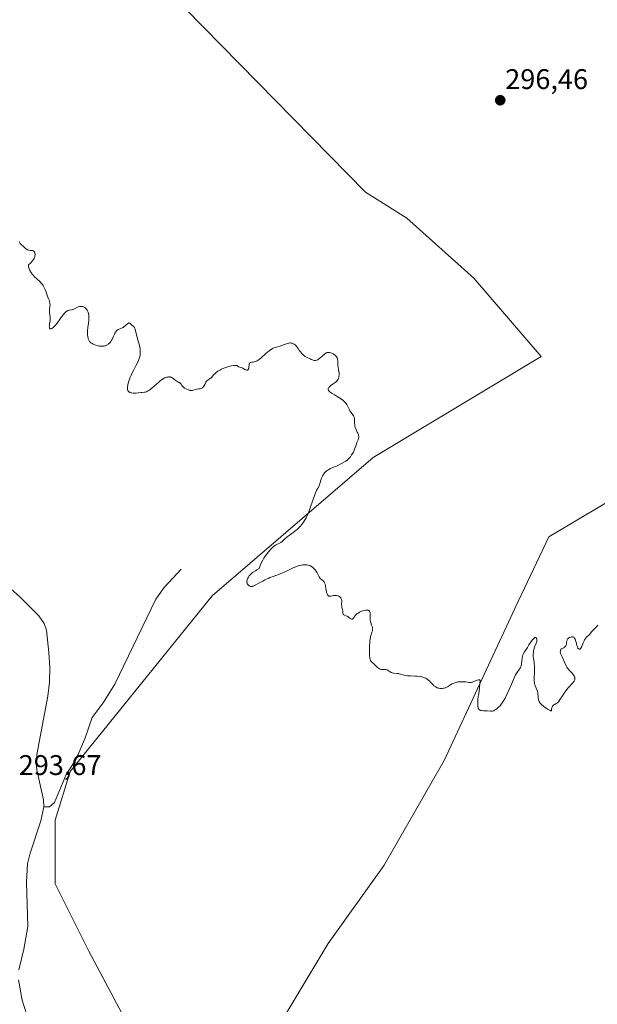
# Model space of a CAD drawing. Units: metres. Extents: x 622101 to 625582, y 4671662 to 4674035.
# Drawn here: x 624117 to 624320, y 4671927 to 4672274 of the extents above; entities that cross this region are included whole.
import ezdxf
from ezdxf.enums import TextEntityAlignment as Align

# ---------------------------------------------------------------- set-up
doc = ezdxf.new("R2010")
doc.units = ezdxf.units.M
doc.header["$MEASUREMENT"] = 0
for name, color, linetype, lineweight in [('Carátula', 7, 'Continuous', 5), ('Corriente natural lineal', 142, 'Continuous', 13), ('Cultivos herbáceos CxS', 92, 'Continuous', 0), ('Curva de nivel normal', 36, 'Continuous', 0), ('Punto de cota en terreno', 7, 'Continuous', 0), ('Rótulo de punto de cota en terreno', 19, 'Continuous', 0), ('Suelo desnudo', 252, 'Continuous', 0), ('Suelo desnudo CxS', 43, 'Continuous', 0)]:
    doc.layers.add(name, color=color, linetype=linetype, lineweight=lineweight)
doc.styles.add('Arial', font='arial.ttf', dxfattribs={"height": 0.2})

# ---------------------------------------------------------------- blocks, each defined once
blk = doc.blocks.new('*U150')
at = {"layer": 'Cultivos herbáceos CxS', "color": 92, "linetype": 'Continuous', "lineweight": 0}
for points in [[(624433.5, 4672278.57, 298.68), (624416.39, 4672237.77, 298.03), (624405.86, 4672211.44, 297.37), (624390.06, 4672187.75, 297.06), (624401.91, 4672175.91, 297.18), (624396.64, 4672145.63, 296.75), (624369, 4672128.52, 296.28), (624338.73, 4672112.73, 295.93), (624303.19, 4672091.67, 295.46), (624291.34, 4672066.66, 295.15), (624266.33, 4672012.96, 294.54), (624245.27, 4671976.1, 294.16), (624225.53, 4671948.46, 293.85), (624209.74, 4671922.14, 293.64)], [(624163.67, 4671903.71, 293.48), (624141.29, 4671945.83, 293.54), (624129.45, 4671969.52, 293.57), (624129.45, 4671991.9, 293.34), (624134.71, 4672009.01, 293.09), (624184.73, 4672070.87, 294.7), (624241.33, 4672119.57, 295.17), (624300.56, 4672155.11, 296.08), (624276.87, 4672182.75, 295.85), (624253.17, 4672203.81, 295.86), (624238.7, 4672213.02, 295.93), (624168.94, 4672284.1, 295.87)]]:
    blk.add_polyline3d(points, dxfattribs=at)
blk = doc.blocks.new('*U165')
at = {"layer": 'Curva de nivel normal', "color": 36, "linetype": 'Continuous', "lineweight": 0}
blk.add_polyline3d([(624116.67, 4672195.64, 295), (624116.94, 4672195.21, 295), (624117.12, 4672194.97, 295), (624117.56, 4672194.47, 295), (624118.08, 4672193.96, 295), (624118.43, 4672193.64, 295), (624119.09, 4672193.1, 295), (624119.31, 4672192.95, 295), (624119.69, 4672192.72, 295), (624120.02, 4672192.59, 295), (624120.23, 4672192.53, 295), (624120.67, 4672192.49, 295), (624121.16, 4672192.46, 295), (624121.41, 4672192.42, 295), (624121.66, 4672192.34, 295), (624121.77, 4672192.28, 295), (624121.98, 4672192.1, 295), (624122.07, 4672191.98, 295), (624122.19, 4672191.76, 295), (624122.3, 4672191.43, 295), (624122.33, 4672191.23, 295), (624122.34, 4672190.9, 295), (624122.29, 4672190.53, 295), (624122.24, 4672190.33, 295), (624122.08, 4672189.9, 295), (624121.98, 4672189.67, 295), (624121.77, 4672189.31, 295), (624121.4, 4672188.8, 295), (624121.17, 4672188.53, 295), (624120.78, 4672188.12, 295), (624120.05, 4672187.46, 295), (624120, 4672187.11, 295), (624120.01, 4672186.85, 295), (624120.04, 4672186.67, 295), (624120.13, 4672186.3, 295), (624120.23, 4672186.01, 295), (624120.51, 4672185.41, 295), (624120.88, 4672184.81, 295), (624121.16, 4672184.4, 295), (624121.36, 4672184.14, 295), (624121.78, 4672183.63, 295), (624122.16, 4672183.23, 295), (624122.95, 4672182.47, 295), (624123.99, 4672181.49, 295), (624124.48, 4672180.99, 295), (624124.93, 4672180.45, 295), (624125.13, 4672180.17, 295), (624125.41, 4672179.72, 295), (624125.58, 4672179.41, 295), (624125.88, 4672178.78, 295), (624126.26, 4672177.81, 295), (624126.84, 4672176.08, 295), (624127.08, 4672175.43, 295), (624127.35, 4672174.73, 295), (624127.46, 4672174.41, 295), (624127.56, 4672173.93, 295), (624127.58, 4672173.66, 295), (624127.59, 4672173.38, 295), (624127.55, 4672172.76, 295), (624127.43, 4672171.43, 295), (624127.41, 4672170.79, 295), (624127.43, 4672170.49, 295), (624127.49, 4672169.93, 295), (624127.67, 4672168.9, 295), (624127.7, 4672168.41, 295), (624127.7, 4672168.16, 295), (624127.63, 4672167.65, 295), (624127.44, 4672166.68, 295), (624127.36, 4672166.22, 295), (624127.33, 4672165.84, 295), (624127.33, 4672165.67, 295), (624127.36, 4672165.43, 295), (624127.45, 4672165.14, 295), (624127.54, 4672165, 295), (624127.7, 4672164.9, 295), (624127.84, 4672164.88, 295), (624128.05, 4672164.91, 295), (624128.27, 4672165.01, 295), (624128.64, 4672165.27, 295), (624129.07, 4672165.67, 295), (624129.31, 4672165.93, 295), (624129.55, 4672166.22, 295), (624130.07, 4672166.9, 295), (624131.14, 4672168.41, 295), (624131.66, 4672169.13, 295), (624132.32, 4672169.95, 295), (624132.62, 4672170.3, 295), (624133.07, 4672170.73, 295), (624133.5, 4672171.06, 295), (624133.7, 4672171.18, 295), (624133.91, 4672171.28, 295), (624134.32, 4672171.4, 295), (624135.12, 4672171.56, 295), (624135.53, 4672171.66, 295), (624135.73, 4672171.74, 295), (624136.16, 4672171.95, 295), (624137.05, 4672172.41, 295), (624137.53, 4672172.61, 295), (624137.98, 4672172.73, 295), (624138.21, 4672172.77, 295), (624138.57, 4672172.79, 295), (624138.92, 4672172.77, 295), (624139.09, 4672172.74, 295), (624139.43, 4672172.63, 295), (624139.6, 4672172.56, 295), (624139.84, 4672172.41, 295), (624140.12, 4672172.19, 295), (624140.26, 4672172.06, 295), (624140.44, 4672171.83, 295), (624140.7, 4672171.44, 295), (624140.92, 4672170.98, 295), (624141.01, 4672170.72, 295), (624141.16, 4672170.16, 295), (624141.21, 4672169.85, 295), (624141.26, 4672169.35, 295), (624141.27, 4672168.82, 295), (624141.27, 4672168.45, 295), (624141.22, 4672167.68, 295), (624141.14, 4672166.88, 295), (624140.95, 4672165.3, 295), (624140.84, 4672164.2, 295), (624140.82, 4672163.7, 295), (624140.83, 4672162.8, 295), (624140.91, 4672162.04, 295), (624141, 4672161.6, 295), (624141.07, 4672161.34, 295), (624141.24, 4672160.88, 295), (624141.47, 4672160.45, 295), (624141.61, 4672160.27, 295), (624141.71, 4672160.16, 295), (624141.93, 4672159.96, 295), (624142.19, 4672159.78, 295), (624142.38, 4672159.66, 295), (624142.84, 4672159.44, 295), (624143.38, 4672159.22, 295), (624143.68, 4672159.12, 295), (624144.15, 4672158.98, 295), (624144.91, 4672158.82, 295), (624145.43, 4672158.77, 295), (624145.69, 4672158.76, 295), (624146.08, 4672158.76, 295), (624146.54, 4672158.82, 295), (624146.76, 4672158.86, 295), (624147.09, 4672158.95, 295), (624147.56, 4672159.14, 295), (624148.01, 4672159.4, 295), (624148.22, 4672159.55, 295), (624148.62, 4672159.91, 295), (624148.8, 4672160.11, 295), (624149.06, 4672160.45, 295), (624149.29, 4672160.83, 295), (624149.44, 4672161.1, 295), (624149.7, 4672161.67, 295), (624149.95, 4672162.25, 295), (624150.28, 4672163, 295), (624150.44, 4672163.35, 295), (624150.71, 4672163.81, 295), (624150.86, 4672164.01, 295), (624151.09, 4672164.27, 295), (624151.26, 4672164.41, 295), (624151.61, 4672164.64, 295), (624152.17, 4672164.89, 295), (624152.94, 4672165.19, 295), (624153.31, 4672165.36, 295), (624153.58, 4672165.53, 295), (624154.08, 4672165.91, 295), (624154.91, 4672166.67, 295), (624155.2, 4672166.91, 295), (624155.32, 4672166.97, 295), (624155.5, 4672166.98, 295), (624155.65, 4672166.87, 295), (624155.87, 4672166.62, 295), (624156.01, 4672166.48, 295), (624156.43, 4672166.17, 295), (624156.86, 4672165.86, 295), (624157.07, 4672165.67, 295), (624157.26, 4672165.44, 295), (624157.34, 4672165.32, 295), (624157.45, 4672165.11, 295), (624157.63, 4672164.61, 295), (624158.16, 4672162.37, 295), (624158.45, 4672161.33, 295), (624158.87, 4672159.81, 295), (624159.06, 4672159.03, 295), (624159.29, 4672157.89, 295), (624159.36, 4672157.35, 295), (624159.39, 4672156.84, 295), (624159.39, 4672156.51, 295), (624159.35, 4672155.89, 295), (624159.31, 4672155.59, 295), (624159.19, 4672155.02, 295), (624159.03, 4672154.46, 295), (624158.9, 4672154.1, 295), (624158.59, 4672153.37, 295), (624157.97, 4672152.11, 295), (624157.06, 4672150.45, 295), (624156.64, 4672149.66, 295), (624156.11, 4672148.57, 295), (624155.83, 4672147.92, 295), (624155.42, 4672146.85, 295), (624155.25, 4672146.25, 295), (624155.03, 4672145.2, 295), (624154.87, 4672144.32, 295), (624154.84, 4672143.85, 295), (624154.86, 4672143.56, 295), (624154.89, 4672143.42, 295), (624154.95, 4672143.22, 295), (624155.05, 4672143.04, 295), (624155.13, 4672142.93, 295), (624155.33, 4672142.73, 295), (624155.45, 4672142.65, 295), (624155.73, 4672142.5, 295), (624156.06, 4672142.39, 295), (624156.3, 4672142.33, 295), (624156.85, 4672142.26, 295), (624157.19, 4672142.25, 295), (624157.92, 4672142.27, 295), (624158.67, 4672142.33, 295), (624159.64, 4672142.43, 295), (624160.07, 4672142.48, 295), (624160.8, 4672142.54, 295), (624161.12, 4672142.59, 295), (624161.45, 4672142.68, 295), (624161.61, 4672142.73, 295), (624161.95, 4672142.89, 295), (624162.13, 4672143, 295), (624162.42, 4672143.19, 295), (624162.74, 4672143.43, 295), (624163.45, 4672144.03, 295), (624165.03, 4672145.45, 295), (624165.85, 4672146.14, 295), (624166.55, 4672146.67, 295), (624166.89, 4672146.91, 295), (624167.38, 4672147.23, 295), (624168.07, 4672147.6, 295), (624168.5, 4672147.78, 295), (624168.71, 4672147.84, 295), (624169, 4672147.92, 295), (624169.28, 4672147.96, 295), (624169.45, 4672147.97, 295), (624169.78, 4672147.95, 295), (624169.93, 4672147.92, 295), (624170.21, 4672147.84, 295), (624170.48, 4672147.73, 295), (624170.64, 4672147.64, 295), (624170.95, 4672147.44, 295), (624171.41, 4672147.07, 295), (624171.95, 4672146.6, 295), (624172.22, 4672146.42, 295), (624172.62, 4672146.21, 295), (624172.98, 4672146.04, 295), (624173.14, 4672145.95, 295), (624173.38, 4672145.76, 295), (624173.5, 4672145.64, 295), (624173.72, 4672145.34, 295), (624174.06, 4672144.89, 295), (624174.27, 4672144.64, 295), (624174.66, 4672144.28, 295), (624174.99, 4672144.04, 295), (624175.48, 4672143.75, 295), (624175.74, 4672143.62, 295), (624176.36, 4672143.38, 295), (624176.77, 4672143.26, 295), (624176.97, 4672143.22, 295), (624177.26, 4672143.18, 295), (624177.54, 4672143.17, 295), (624177.72, 4672143.18, 295), (624178.05, 4672143.23, 295), (624178.51, 4672143.35, 295), (624179.06, 4672143.53, 295), (624179.31, 4672143.62, 295), (624179.84, 4672143.72, 295), (624180.46, 4672143.8, 295), (624180.74, 4672143.86, 295), (624181.09, 4672144, 295), (624181.25, 4672144.1, 295), (624181.48, 4672144.3, 295), (624181.69, 4672144.56, 295), (624181.79, 4672144.72, 295), (624182.05, 4672145.28, 295), (624182.29, 4672145.82, 295), (624182.43, 4672146.09, 295), (624182.67, 4672146.44, 295), (624182.81, 4672146.6, 295), (624183.12, 4672146.86, 295), (624183.77, 4672147.27, 295), (624184.06, 4672147.46, 295), (624184.18, 4672147.56, 295), (624184.41, 4672147.78, 295), (624184.88, 4672148.34, 295), (624185.2, 4672148.7, 295), (624185.57, 4672149.07, 295), (624185.8, 4672149.28, 295), (624186.2, 4672149.6, 295), (624186.69, 4672149.94, 295), (624186.97, 4672150.11, 295), (624187.62, 4672150.47, 295), (624187.99, 4672150.65, 295), (624188.61, 4672150.93, 295), (624189.43, 4672151.25, 295), (624189.87, 4672151.4, 295), (624190.53, 4672151.61, 295), (624191.52, 4672151.86, 295), (624192.14, 4672151.97, 295), (624192.43, 4672152, 295), (624192.82, 4672152.01, 295), (624193.28, 4672151.97, 295), (624193.47, 4672151.92, 295), (624193.69, 4672151.79, 295), (624193.8, 4672151.68, 295), (624193.88, 4672151.5, 295), (624194.39, 4672151.37, 295), (624194.69, 4672151.28, 295), (624195.2, 4672151.1, 295), (624195.6, 4672150.92, 295), (624196.19, 4672150.6, 295), (624196.52, 4672150.44, 295), (624196.72, 4672150.38, 295), (624196.97, 4672150.37, 295), (624197.08, 4672150.39, 295), (624197.23, 4672150.46, 295), (624197.42, 4672150.64, 295), (624197.53, 4672150.86, 295), (624197.58, 4672151.02, 295), (624197.64, 4672151.4, 295), (624197.7, 4672152.2, 295), (624197.76, 4672152.53, 295), (624197.8, 4672152.67, 295), (624197.94, 4672152.87, 295), (624198.13, 4672153, 295), (624198.29, 4672153.06, 295), (624198.67, 4672153.13, 295), (624199.16, 4672153.18, 295), (624199.44, 4672153.23, 295), (624199.94, 4672153.38, 295), (624200.31, 4672153.55, 295), (624200.52, 4672153.66, 295), (624200.84, 4672153.86, 295), (624201.19, 4672154.1, 295), (624201.94, 4672154.7, 295), (624203.52, 4672156.1, 295), (624204.26, 4672156.74, 295), (624204.6, 4672157.02, 295), (624205.22, 4672157.48, 295), (624205.77, 4672157.84, 295), (624206.11, 4672158.02, 295), (624206.71, 4672158.29, 295), (624207.31, 4672158.48, 295), (624208.13, 4672158.67, 295), (624208.6, 4672158.8, 295), (624209.42, 4672159.08, 295), (624210.55, 4672159.51, 295), (624211.05, 4672159.69, 295), (624211.64, 4672159.85, 295), (624211.95, 4672159.9, 295), (624212.13, 4672159.9, 295), (624212.45, 4672159.88, 295), (624212.81, 4672159.79, 295), (624213.05, 4672159.7, 295), (624213.53, 4672159.45, 295), (624213.86, 4672159.23, 295), (624214.02, 4672159.11, 295), (624214.26, 4672158.88, 295), (624214.61, 4672158.46, 295), (624214.96, 4672157.93, 295), (624215.45, 4672157.13, 295), (624215.73, 4672156.74, 295), (624216.14, 4672156.26, 295), (624216.38, 4672156.03, 295), (624216.77, 4672155.69, 295), (624217.48, 4672155.19, 295), (624218.34, 4672154.7, 295), (624219.14, 4672154.29, 295), (624219.52, 4672154.12, 295), (624220.04, 4672153.92, 295), (624220.26, 4672153.85, 295), (624220.63, 4672153.76, 295), (624220.94, 4672153.73, 295), (624221.11, 4672153.74, 295), (624221.43, 4672153.82, 295), (624221.74, 4672153.94, 295), (624221.9, 4672154.02, 295), (624222.16, 4672154.18, 295), (624222.62, 4672154.52, 295), (624224.26, 4672155.97, 295), (624224.67, 4672156.28, 295), (624224.86, 4672156.39, 295), (624225.14, 4672156.5, 295), (624225.45, 4672156.56, 295), (624225.61, 4672156.56, 295), (624225.94, 4672156.54, 295), (624226.11, 4672156.51, 295), (624226.39, 4672156.44, 295), (624226.81, 4672156.29, 295), (624227.24, 4672156.1, 295), (624227.44, 4672155.98, 295), (624227.8, 4672155.73, 295), (624227.96, 4672155.6, 295), (624228.19, 4672155.37, 295), (624228.49, 4672155, 295), (624228.66, 4672154.72, 295), (624228.81, 4672154.34, 295), (624228.87, 4672154.1, 295), (624228.94, 4672153.59, 295), (624228.97, 4672152.05, 295), (624229.05, 4672151.37, 295), (624229.21, 4672150.43, 295), (624229.3, 4672149.87, 295), (624229.35, 4672149.3, 295), (624229.37, 4672149, 295), (624229.36, 4672148.52, 295), (624229.31, 4672148.04, 295), (624229.26, 4672147.81, 295), (624229.12, 4672147.34, 295), (624229.02, 4672147.11, 295), (624228.83, 4672146.79, 295), (624228.59, 4672146.49, 295), (624228.41, 4672146.29, 295), (624228, 4672145.94, 295), (624227.33, 4672145.46, 295), (624226.47, 4672144.89, 295), (624226.1, 4672144.62, 295), (624225.84, 4672144.4, 295), (624225.74, 4672144.29, 295), (624225.61, 4672144.12, 295), (624225.5, 4672143.87, 295), (624225.47, 4672143.7, 295), (624225.5, 4672143.48, 295), (624225.63, 4672143.21, 295), (624225.74, 4672143.07, 295), (624225.94, 4672142.85, 295), (624226.21, 4672142.61, 295), (624226.89, 4672142.12, 295), (624227.7, 4672141.61, 295), (624229.3, 4672140.65, 295), (624230.22, 4672140.06, 295), (624230.69, 4672139.71, 295), (624230.95, 4672139.49, 295), (624231.4, 4672139.06, 295), (624231.82, 4672138.58, 295), (624232.07, 4672138.25, 295), (624232.21, 4672138.02, 295), (624232.46, 4672137.56, 295), (624232.69, 4672137.04, 295), (624232.99, 4672136.35, 295), (624233.17, 4672136.01, 295), (624233.5, 4672135.52, 295), (624233.99, 4672134.91, 295), (624234.22, 4672134.62, 295), (624234.47, 4672134.25, 295), (624234.56, 4672134.05, 295), (624234.68, 4672133.73, 295), (624234.76, 4672133.34, 295), (624234.78, 4672133.12, 295), (624234.81, 4672132.33, 295), (624234.83, 4672131.53, 295), (624234.86, 4672131.12, 295), (624234.96, 4672130.51, 295), (624235.03, 4672130.22, 295), (624235.23, 4672129.66, 295), (624235.47, 4672129.13, 295), (624235.79, 4672128.49, 295), (624235.94, 4672128.2, 295), (624236.16, 4672127.65, 295), (624236.23, 4672127.4, 295), (624236.29, 4672127.02, 295), (624236.28, 4672126.64, 295), (624236.25, 4672126.44, 295), (624236.2, 4672126.24, 295), (624236.06, 4672125.81, 295), (624235.67, 4672124.86, 295), (624235.46, 4672124.33, 295), (624234.84, 4672122.48, 295), (624234.56, 4672121.82, 295), (624234.4, 4672121.48, 295), (624234.22, 4672121.14, 295), (624233.8, 4672120.47, 295), (624233.34, 4672119.84, 295), (624233.13, 4672119.58, 295), (624232.7, 4672119.1, 295), (624232.39, 4672118.79, 295), (624232.16, 4672118.6, 295), (624231.72, 4672118.28, 295), (624231.29, 4672118.03, 295), (624230.46, 4672117.6, 295), (624229.81, 4672117.25, 295), (624228.93, 4672116.77, 295), (624228.48, 4672116.55, 295), (624227.81, 4672116.28, 295), (624226.88, 4672115.94, 295), (624226.39, 4672115.73, 295), (624225.72, 4672115.38, 295), (624225.38, 4672115.17, 295), (624224.88, 4672114.81, 295), (624224.43, 4672114.38, 295), (624224.22, 4672114.14, 295), (624224.02, 4672113.88, 295), (624223.67, 4672113.33, 295), (624223.38, 4672112.74, 295), (624223.21, 4672112.34, 295), (624222.95, 4672111.58, 295), (624222.75, 4672110.82, 295), (624222.52, 4672109.99, 295), (624222.38, 4672109.64, 295), (624221.74, 4672108.58, 295), (624221.53, 4672108.17, 295), (624221.15, 4672107.32, 295), (624220.94, 4672106.77, 295), (624220.48, 4672105.48, 295), (624219.46, 4672102.53, 295), (624218.95, 4672101.12, 295), (624218.7, 4672100.49, 295), (624218.22, 4672099.35, 295), (624217.75, 4672098.38, 295), (624217.43, 4672097.8, 295), (624217.22, 4672097.44, 295), (624216.79, 4672096.76, 295), (624216.13, 4672095.85, 295), (624215.77, 4672095.42, 295), (624215.21, 4672094.81, 295), (624214.6, 4672094.23, 295), (624214.27, 4672093.95, 295), (624213.2, 4672093.14, 295), (624211.76, 4672092.11, 295), (624211.12, 4672091.62, 295), (624210.3, 4672090.9, 295), (624209.37, 4672090.06, 295), (624208.9, 4672089.71, 295), (624208.66, 4672089.56, 295), (624208.15, 4672089.29, 295), (624207.41, 4672088.93, 295), (624207.03, 4672088.72, 295), (624206.44, 4672088.34, 295), (624206.14, 4672088.1, 295), (624205.54, 4672087.55, 295), (624204.93, 4672086.9, 295), (624204.52, 4672086.41, 295), (624203.7, 4672085.33, 295), (624203.15, 4672084.53, 295), (624202.89, 4672084.11, 295), (624202.49, 4672083.44, 295), (624201.94, 4672082.35, 295), (624201.59, 4672081.57, 295), (624201.43, 4672081.15, 295), (624201.2, 4672080.51, 295), (624200.38, 4672080.03, 295), (624199.91, 4672079.74, 295), (624199.12, 4672079.21, 295), (624198.81, 4672078.98, 295), (624198.29, 4672078.55, 295), (624197.91, 4672078.17, 295), (624197.72, 4672077.94, 295), (624197.42, 4672077.5, 295), (624197.19, 4672077.07, 295), (624197.1, 4672076.86, 295), (624196.99, 4672076.55, 295), (624196.9, 4672076.11, 295), (624196.89, 4672075.83, 295), (624196.9, 4672075.69, 295), (624196.93, 4672075.5, 295), (624196.98, 4672075.32, 295), (624197.16, 4672074.98, 295), (624197.39, 4672074.7, 295), (624197.57, 4672074.54, 295), (624197.69, 4672074.45, 295), (624197.93, 4672074.3, 295), (624198.17, 4672074.2, 295), (624198.3, 4672074.17, 295), (624198.51, 4672074.17, 295), (624198.76, 4672074.21, 295), (624198.9, 4672074.26, 295), (624199.15, 4672074.34, 295), (624199.77, 4672074.63, 295), (624201.07, 4672075.33, 295), (624202.49, 4672076.09, 295), (624203.25, 4672076.49, 295), (624204.42, 4672077.04, 295), (624204.99, 4672077.29, 295), (624206.13, 4672077.74, 295), (624208.36, 4672078.55, 295), (624209.47, 4672078.98, 295), (624210.02, 4672079.22, 295), (624211.12, 4672079.73, 295), (624213.2, 4672080.73, 295), (624214.14, 4672081.14, 295), (624214.57, 4672081.31, 295), (624215.36, 4672081.57, 295), (624216.08, 4672081.73, 295), (624216.53, 4672081.8, 295), (624216.81, 4672081.83, 295), (624217.36, 4672081.85, 295), (624217.89, 4672081.82, 295), (624218.15, 4672081.79, 295), (624218.53, 4672081.71, 295), (624219.07, 4672081.54, 295), (624219.42, 4672081.38, 295), (624219.58, 4672081.28, 295), (624219.83, 4672081.12, 295), (624220.07, 4672080.93, 295), (624220.51, 4672080.49, 295), (624220.92, 4672080, 295), (624221.17, 4672079.65, 295), (624221.6, 4672078.94, 295), (624222.32, 4672077.54, 295), (624222.57, 4672077.17, 295), (624222.72, 4672077, 295), (624222.87, 4672076.85, 295), (624223.21, 4672076.58, 295), (624223.68, 4672076.23, 295), (624223.9, 4672076.04, 295), (624224.09, 4672075.83, 295), (624224.17, 4672075.7, 295), (624224.28, 4672075.5, 295), (624224.45, 4672075.04, 295), (624224.56, 4672074.51, 295), (624224.74, 4672073.31, 295), (624224.89, 4672072.47, 295), (624224.99, 4672072.08, 295), (624225.16, 4672071.54, 295), (624225.3, 4672071.24, 295), (624225.38, 4672071.12, 295), (624225.5, 4672070.96, 295), (624225.64, 4672070.85, 295), (624225.73, 4672070.8, 295), (624225.93, 4672070.74, 295), (624226.04, 4672070.73, 295), (624226.26, 4672070.74, 295), (624226.48, 4672070.78, 295), (624226.95, 4672070.9, 295), (624227.42, 4672070.99, 295), (624227.65, 4672071.02, 295), (624227.98, 4672071.04, 295), (624228.45, 4672071.01, 295), (624228.83, 4672070.94, 295), (624229, 4672070.88, 295), (624229.25, 4672070.77, 295), (624229.6, 4672070.55, 295), (624229.88, 4672070.28, 295), (624230, 4672070.13, 295), (624230.16, 4672069.86, 295), (624230.27, 4672069.56, 295), (624230.3, 4672069.39, 295), (624230.31, 4672069.21, 295), (624230.31, 4672068.83, 295), (624230.26, 4672067.99, 295), (624230.28, 4672067.55, 295), (624230.3, 4672067.32, 295), (624230.39, 4672066.88, 295), (624230.6, 4672066.01, 295), (624230.68, 4672065.61, 295), (624230.75, 4672064.62, 295), (624230.83, 4672064.38, 295), (624230.9, 4672064.28, 295), (624231, 4672064.2, 295), (624231.26, 4672064.07, 295), (624231.92, 4672063.83, 295), (624232.26, 4672063.68, 295), (624232.42, 4672063.58, 295), (624232.71, 4672063.36, 295), (624233.22, 4672062.91, 295), (624233.46, 4672062.74, 295), (624233.69, 4672062.66, 295), (624233.85, 4672062.64, 295), (624234.04, 4672062.68, 295), (624234.33, 4672062.87, 295), (624234.42, 4672062.97, 295), (624234.59, 4672063.24, 295), (624234.86, 4672063.68, 295), (624235.04, 4672063.93, 295), (624235.4, 4672064.32, 295), (624235.64, 4672064.51, 295), (624235.92, 4672064.71, 295), (624236.57, 4672065.08, 295), (624237.05, 4672065.31, 295), (624237.37, 4672065.44, 295), (624238.02, 4672065.67, 295), (624238.68, 4672065.84, 295), (624238.97, 4672065.88, 295), (624239.14, 4672065.89, 295), (624239.45, 4672065.87, 295), (624239.58, 4672065.85, 295), (624239.81, 4672065.76, 295), (624239.99, 4672065.63, 295), (624240.08, 4672065.52, 295), (624240.14, 4672065.43, 295), (624240.22, 4672065.24, 295), (624240.27, 4672065.06, 295), (624240.31, 4672064.64, 295), (624240.29, 4672063.11, 295), (624240.35, 4672062.32, 295), (624240.43, 4672061.82, 295), (624240.5, 4672061.5, 295), (624240.68, 4672060.92, 295), (624240.84, 4672060.55, 295), (624241.04, 4672060.1, 295), (624241.12, 4672059.87, 295), (624241.19, 4672059.5, 295), (624241.2, 4672059.29, 295), (624241.18, 4672059.07, 295), (624241.09, 4672058.59, 295), (624240.96, 4672058.08, 295), (624240.64, 4672057.12, 295), (624240.48, 4672056.57, 295), (624240.42, 4672056.29, 295), (624240.34, 4672055.81, 295), (624240.23, 4672054.8, 295), (624240.1, 4672052.8, 295), (624240.06, 4672051.7, 295), (624240.06, 4672050.65, 295), (624240.07, 4672050.17, 295), (624240.09, 4672049.75, 295), (624240.18, 4672049.05, 295), (624240.3, 4672048.5, 295), (624240.41, 4672048.21, 295), (624240.49, 4672048.04, 295), (624240.67, 4672047.75, 295), (624240.78, 4672047.61, 295), (624241.02, 4672047.37, 295), (624241.87, 4672046.7, 295), (624242.33, 4672046.29, 295), (624242.94, 4672045.71, 295), (624243.24, 4672045.46, 295), (624243.63, 4672045.2, 295), (624243.82, 4672045.11, 295), (624244.12, 4672045, 295), (624244.28, 4672044.96, 295), (624244.61, 4672044.92, 295), (624245.77, 4672044.92, 295), (624246.15, 4672044.86, 295), (624246.33, 4672044.8, 295), (624246.5, 4672044.72, 295), (624246.82, 4672044.51, 295), (624247.25, 4672044.19, 295), (624247.48, 4672044.03, 295), (624247.74, 4672043.9, 295), (624247.88, 4672043.84, 295), (624248.1, 4672043.77, 295), (624248.6, 4672043.68, 295), (624249.7, 4672043.58, 295), (624250.24, 4672043.49, 295), (624250.5, 4672043.43, 295), (624251.02, 4672043.27, 295), (624251.78, 4672043.04, 295), (624252.23, 4672042.93, 295), (624253.03, 4672042.79, 295), (624253.5, 4672042.75, 295), (624254.55, 4672042.69, 295), (624256.06, 4672042.63, 295), (624256.81, 4672042.59, 295), (624257.86, 4672042.48, 295), (624258.33, 4672042.39, 295), (624258.63, 4672042.32, 295), (624259.17, 4672042.16, 295), (624259.42, 4672042.07, 295), (624259.88, 4672041.87, 295), (624260.28, 4672041.64, 295), (624260.53, 4672041.47, 295), (624260.97, 4672041.12, 295), (624261.19, 4672040.91, 295), (624261.59, 4672040.48, 295), (624262.33, 4672039.63, 295), (624262.72, 4672039.25, 295), (624262.94, 4672039.08, 295), (624263.41, 4672038.79, 295), (624263.91, 4672038.55, 295), (624264.26, 4672038.43, 295), (624264.49, 4672038.37, 295), (624264.94, 4672038.28, 295), (624265.2, 4672038.26, 295), (624265.68, 4672038.26, 295), (624266.15, 4672038.32, 295), (624266.44, 4672038.38, 295), (624266.99, 4672038.58, 295), (624267.54, 4672038.88, 295), (624268.26, 4672039.35, 295), (624268.66, 4672039.59, 295), (624269.24, 4672039.91, 295), (624269.57, 4672040.06, 295), (624270.1, 4672040.26, 295), (624270.69, 4672040.43, 295), (624271, 4672040.49, 295), (624271.34, 4672040.55, 295), (624272.03, 4672040.62, 295), (624272.74, 4672040.65, 295), (624273.63, 4672040.62, 295), (624274.03, 4672040.57, 295), (624274.56, 4672040.48, 295), (624275.2, 4672040.38, 295), (624275.53, 4672040.36, 295), (624275.88, 4672040.39, 295), (624276.07, 4672040.43, 295), (624276.38, 4672040.52, 295), (624277.07, 4672040.79, 295), (624277.71, 4672041.07, 295), (624278.01, 4672041.18, 295), (624278.43, 4672041.29, 295), (624278.66, 4672041.31, 295), (624278.76, 4672041.29, 295), (624278.89, 4672041.23, 295), (624279.03, 4672041.06, 295), (624278.98, 4672040.08, 295), (624278.83, 4672038.45, 295), (624278.67, 4672037.19, 295), (624278.46, 4672035.92, 295), (624278.38, 4672035.4, 295), (624278.28, 4672034.35, 295), (624278.26, 4672033.73, 295), (624278.26, 4672032.61, 295), (624278.28, 4672031.91, 295), (624278.31, 4672031.59, 295), (624278.38, 4672031.29, 295), (624278.43, 4672031.16, 295), (624278.56, 4672030.92, 295), (624278.66, 4672030.82, 295), (624278.83, 4672030.7, 295), (624279.04, 4672030.6, 295), (624279.2, 4672030.55, 295), (624279.57, 4672030.49, 295), (624280.2, 4672030.44, 295), (624281.09, 4672030.42, 295), (624281.52, 4672030.4, 295), (624282.68, 4672030.29, 295), (624283.05, 4672030.29, 295), (624283.24, 4672030.3, 295), (624283.62, 4672030.38, 295), (624283.82, 4672030.45, 295), (624284.14, 4672030.58, 295), (624284.53, 4672030.81, 295), (624284.73, 4672030.96, 295), (624285.05, 4672031.21, 295), (624285.54, 4672031.66, 295), (624286.05, 4672032.21, 295), (624286.3, 4672032.52, 295), (624286.81, 4672033.22, 295), (624287.07, 4672033.6, 295), (624287.45, 4672034.22, 295), (624287.82, 4672034.89, 295), (624288.54, 4672036.35, 295), (624289.22, 4672037.86, 295), (624290.04, 4672039.8, 295), (624290.41, 4672040.66, 295), (624291.12, 4672042.23, 295), (624291.53, 4672043.02, 295), (624291.77, 4672043.45, 295), (624292.22, 4672044.14, 295), (624292.53, 4672044.55, 295), (624292.9, 4672045.03, 295), (624293.06, 4672045.28, 295), (624293.27, 4672045.71, 295), (624293.36, 4672045.97, 295), (624293.44, 4672046.27, 295), (624293.57, 4672046.93, 295), (624293.82, 4672048.96, 295), (624293.9, 4672049.45, 295), (624293.95, 4672049.67, 295), (624294.1, 4672050.08, 295), (624294.24, 4672050.38, 295), (624294.66, 4672051.13, 295), (624295.66, 4672052.75, 295), (624296.24, 4672053.64, 295), (624297.06, 4672054.84, 295), (624297.51, 4672055.43, 295), (624297.7, 4672055.66, 295), (624298.04, 4672056, 295), (624298.23, 4672056.13, 295), (624298.34, 4672056.19, 295), (624298.55, 4672056.22, 295), (624298.7, 4672056.16, 295), (624298.81, 4672056.07, 295), (624298.91, 4672055.93, 295), (624298.98, 4672055.74, 295), (624299.01, 4672055.63, 295), (624299.03, 4672055.38, 295), (624299, 4672055.02, 295), (624298.95, 4672054.79, 295), (624298.78, 4672054.27, 295), (624298.33, 4672053.11, 295), (624298.11, 4672052.5, 295), (624298.02, 4672052.19, 295), (624297.87, 4672051.58, 295), (624297.77, 4672050.97, 295), (624297.74, 4672050.56, 295), (624297.73, 4672049.76, 295), (624297.82, 4672048.87, 295), (624298.01, 4672047.69, 295), (624298.09, 4672047.08, 295), (624298.18, 4672046.13, 295), (624298.2, 4672045.49, 295), (624298.18, 4672044.28, 295), (624298.12, 4672043.45, 295), (624298.03, 4672042.39, 295), (624298.02, 4672041.84, 295), (624298.05, 4672041.07, 295), (624298.09, 4672040.68, 295), (624298.19, 4672040.08, 295), (624298.33, 4672039.48, 295), (624298.42, 4672039.19, 295), (624298.76, 4672038.34, 295), (624299.06, 4672037.6, 295), (624299.2, 4672037.24, 295), (624299.34, 4672036.69, 295), (624299.39, 4672036.41, 295), (624299.42, 4672035.84, 295), (624299.45, 4672035.09, 295), (624299.48, 4672034.73, 295), (624299.54, 4672034.37, 295), (624299.59, 4672034.2, 295), (624299.69, 4672033.94, 295), (624299.77, 4672033.78, 295), (624299.96, 4672033.46, 295), (624300.34, 4672032.99, 295), (624300.65, 4672032.68, 295), (624301.36, 4672032.06, 295), (624301.98, 4672031.59, 295), (624302.81, 4672031.02, 295), (624303.18, 4672030.78, 295), (624303.66, 4672030.51, 295), (624303.85, 4672030.44, 295), (624303.99, 4672030.4, 295), (624304.15, 4672030.43, 295), (624304.21, 4672030.58, 295), (624304.22, 4672031.1, 295), (624304.26, 4672031.37, 295), (624304.3, 4672031.51, 295), (624304.38, 4672031.71, 295), (624304.54, 4672032.01, 295), (624304.75, 4672032.27, 295), (624304.88, 4672032.39, 295), (624305.02, 4672032.49, 295), (624305.34, 4672032.67, 295), (624305.81, 4672032.92, 295), (624306.05, 4672033.06, 295), (624306.4, 4672033.34, 295), (624306.58, 4672033.52, 295), (624306.91, 4672033.94, 295), (624307.25, 4672034.46, 295), (624308.03, 4672035.71, 295), (624308.66, 4672036.66, 295), (624309.01, 4672037.14, 295), (624309.54, 4672037.86, 295), (624310.08, 4672038.53, 295), (624310.35, 4672038.83, 295), (624311.73, 4672040.26, 295), (624312.05, 4672040.67, 295), (624312.18, 4672040.88, 295), (624312.33, 4672041.26, 295), (624312.38, 4672041.46, 295), (624312.4, 4672041.76, 295), (624312.36, 4672042.08, 295), (624312.32, 4672042.24, 295), (624312.2, 4672042.56, 295), (624312.11, 4672042.73, 295), (624311.96, 4672042.98, 295), (624311.76, 4672043.23, 295), (624311.29, 4672043.75, 295), (624310.58, 4672044.47, 295), (624310.22, 4672044.85, 295), (624309.89, 4672045.25, 295), (624309.74, 4672045.46, 295), (624309.54, 4672045.78, 295), (624309.2, 4672046.44, 295), (624308.44, 4672048.36, 295), (624308.3, 4672048.64, 295), (624308.02, 4672049.16, 295), (624307.51, 4672050.09, 295), (624307.34, 4672050.53, 295), (624307.29, 4672050.74, 295), (624307.25, 4672051.17, 295), (624307.29, 4672051.56, 295), (624307.34, 4672051.79, 295), (624307.4, 4672051.92, 295), (624307.53, 4672052.14, 295), (624307.62, 4672052.23, 295), (624307.82, 4672052.35, 295), (624308.27, 4672052.5, 295), (624308.52, 4672052.6, 295), (624308.68, 4672052.72, 295), (624308.78, 4672052.81, 295), (624308.99, 4672053.03, 295), (624309.18, 4672053.32, 295), (624309.34, 4672053.65, 295), (624309.4, 4672053.82, 295), (624309.45, 4672054, 295), (624309.5, 4672054.36, 295), (624309.58, 4672055.04, 295), (624309.64, 4672055.33, 295), (624309.7, 4672055.46, 295), (624309.85, 4672055.69, 295), (624310.03, 4672055.88, 295), (624310.18, 4672055.99, 295), (624310.49, 4672056.17, 295), (624310.82, 4672056.31, 295), (624310.98, 4672056.36, 295), (624311.24, 4672056.41, 295), (624311.49, 4672056.42, 295), (624311.62, 4672056.4, 295), (624311.83, 4672056.33, 295), (624311.94, 4672056.28, 295), (624312.1, 4672056.17, 295), (624312.32, 4672055.93, 295), (624312.51, 4672055.6, 295), (624312.6, 4672055.39, 295), (624312.67, 4672055.15, 295), (624312.81, 4672054.6, 295), (624313.09, 4672053.43, 295), (624313.27, 4672052.9, 295), (624313.46, 4672052.51, 295), (624313.57, 4672052.35, 295), (624313.74, 4672052.17, 295), (624313.93, 4672052.08, 295), (624314.14, 4672052.07, 295), (624314.29, 4672052.15, 295), (624314.42, 4672052.28, 295), (624314.55, 4672052.47, 295), (624314.8, 4672053.01, 295), (624315.31, 4672054.39, 295), (624315.61, 4672055.07, 295), (624315.78, 4672055.37, 295), (624316.14, 4672055.88, 295), (624316.52, 4672056.31, 295), (624317.27, 4672057.04, 295), (624317.74, 4672057.55, 295), (624318.28, 4672058.2, 295), (624318.54, 4672058.49, 295), (624318.95, 4672058.89, 295), (624319.56, 4672059.49, 295), (624319.92, 4672059.88, 295), (624320.43, 4672060.54, 295)], dxfattribs=at)
blk = doc.blocks.new('5PATER')
at = {"layer": 'Carátula', "linetype": 'Continuous', "lineweight": 5}
h = blk.add_hatch(color=250, dxfattribs=at)
edge = h.paths.add_edge_path()
edge.add_ellipse((0, 0.01), major_axis=(-1.33, -1.34), ratio=0.999422, start_angle=0, end_angle=360)

msp = doc.modelspace()

# ---------------------------------------------------------------- linework, layer by layer
at = {"layer": 'Corriente natural lineal', "color": 142, "linetype": 'Continuous', "lineweight": 13}
for points in [[(624173.77, 4672080.25, 293.91), (624167.84, 4672073.79, 293.64), (624164.88, 4672069.73, 293.65), (624150.42, 4672039.77, 293.21), (624146.28, 4672033.2, 293.12), (624142.38, 4672028.01, 293.1), (624139.98, 4672020.91, 293.07), (624137.77, 4672015.65, 293.07), (624136.55, 4672013.08, 293.04), (624133.26, 4672007.99, 293.06), (624129.22, 4671998.15, 293.16), (624127.37, 4671996.63, 293.05), (624125.46, 4671996.56, 292.99)], [(624108.39, 4672078.05, 293.54), (624116.98, 4672070.57, 293.48), (624123.61, 4672063.79, 293.44), (624125.49, 4672061.11, 293.42), (624126.35, 4672058.75, 293.41), (624127.23, 4672050.97, 293.38), (624127.53, 4672045.78, 293.39), (624127.42, 4672040.49, 293.37), (624126.81, 4672035.52, 293.34), (624122.9, 4672015.07, 293.18), (624122.68, 4672012.12, 293.15), (624122.97, 4672009.61, 293.11), (624125.34, 4671999.04, 293.01), (624125.46, 4671996.56, 292.99)], [(624125.46, 4671996.56, 292.99), (624124.33, 4671991.65, 292.97), (624120.58, 4671980.26, 292.9), (624119.68, 4671976.55, 292.89), (624119.32, 4671970.07, 293.04), (624119.75, 4671954.53, 292.79), (624118.41, 4671946.52, 292.79), (624116.64, 4671939.23, 292.74)], [(624116.48, 4671935.67, 292.73), (624117.82, 4671928.59, 292.73), (624119.48, 4671923.36, 292.68), (624122.85, 4671918.2, 292.66), (624128.38, 4671910.86, 292.63), (624129.49, 4671908.6, 292.62), (624130.21, 4671906.2, 292.61), (624132.23, 4671893.49, 292.6), (624134.22, 4671883.61, 292.56), (624135.79, 4671877.84, 292.54), (624139.81, 4671865.53, 292.54), (624141.02, 4671860.49, 292.47), (624141.48, 4671854.08, 292.43), (624141.47, 4671836.06, 292.38), (624141, 4671831.08, 292.36), (624137.37, 4671812.71, 292.26), (624134.63, 4671801.91, 292.2), (624132.95, 4671797.21, 292.2), (624125.15, 4671788.03, 292.1), (624117.75, 4671781.98, 292.09)]]:
    msp.add_polyline3d(points, dxfattribs=at)
at = {"layer": 'Cultivos herbáceos CxS', "color": 92, "linetype": 'Continuous', "lineweight": 0}
for points in [[(624144.51, 4671697.05, 291.63), (624141.29, 4671737.87, 291.96), (624143.92, 4671778.67, 292.24), (624155.77, 4671814.21, 292.87), (624164.98, 4671847.11, 293.18), (624164.98, 4671874.76, 293.25), (624163.67, 4671903.71, 293.48), (624141.29, 4671945.83, 293.54), (624129.45, 4671969.52, 293.57), (624129.45, 4671991.9, 293.34), (624134.71, 4672009.01, 293.09), (624184.73, 4672070.87, 294.7), (624241.33, 4672119.57, 295.17), (624300.56, 4672155.11, 296.08), (624276.87, 4672182.75, 295.85), (624253.17, 4672203.81, 295.86), (624238.7, 4672213.02, 295.93), (624168.94, 4672284.1, 295.87)], [(624433.5, 4672278.57, 298.68), (624416.39, 4672237.77, 298.03), (624405.86, 4672211.44, 297.37), (624390.06, 4672187.75, 297.06), (624401.91, 4672175.91, 297.18), (624396.64, 4672145.63, 296.75), (624369, 4672128.52, 296.28), (624338.73, 4672112.73, 295.93), (624303.19, 4672091.67, 295.46), (624291.34, 4672066.66, 295.15), (624266.33, 4672012.96, 294.54), (624245.27, 4671976.1, 294.16), (624225.53, 4671948.46, 293.85), (624209.74, 4671922.14, 293.64), (624197.89, 4671883.97, 293.35), (624191.31, 4671814.21, 292.68), (624187.36, 4671766.82, 292.19), (624186.04, 4671740.5, 291.96), (624193.34, 4671708.94, 291.72)]]:
    msp.add_polyline3d(points, dxfattribs=at)
at = {"layer": 'Suelo desnudo', "color": 252, "linetype": 'Continuous', "lineweight": 0}
for points in [[(624144.51, 4671697.05, 291.63), (624141.29, 4671737.87, 291.96), (624143.92, 4671778.67, 292.24), (624155.77, 4671814.21, 292.87), (624164.98, 4671847.11, 293.18), (624164.98, 4671874.76, 293.25), (624163.67, 4671903.71, 293.48), (624141.29, 4671945.83, 293.54), (624129.45, 4671969.52, 293.57), (624129.45, 4671991.9, 293.34), (624134.71, 4672009.01, 293.09), (624184.73, 4672070.87, 294.7), (624241.33, 4672119.57, 295.17), (624300.56, 4672155.11, 296.08), (624276.87, 4672182.75, 295.85), (624253.17, 4672203.81, 295.86), (624238.7, 4672213.02, 295.93), (624168.94, 4672284.1, 295.87)], [(624433.5, 4672278.57, 298.68), (624416.39, 4672237.77, 298.03), (624405.86, 4672211.44, 297.37), (624390.06, 4672187.75, 297.06), (624401.91, 4672175.91, 297.18), (624396.64, 4672145.63, 296.75), (624369, 4672128.52, 296.28), (624338.73, 4672112.73, 295.93), (624303.19, 4672091.67, 295.46), (624291.34, 4672066.66, 295.15), (624266.33, 4672012.96, 294.54), (624245.27, 4671976.1, 294.16), (624225.53, 4671948.46, 293.85), (624209.74, 4671922.14, 293.64), (624197.89, 4671883.97, 293.35), (624191.31, 4671814.21, 292.68), (624187.36, 4671766.82, 292.19), (624186.04, 4671740.5, 291.96), (624193.34, 4671708.94, 291.72)]]:
    msp.add_polyline3d(points, dxfattribs=at)
at = {"layer": 'Suelo desnudo CxS', "color": 43, "linetype": 'Continuous', "lineweight": 0}
for points in [[(624168.94, 4672284.1, 295.87), (624238.7, 4672213.02, 295.93), (624253.17, 4672203.81, 295.86), (624276.87, 4672182.75, 295.85), (624300.56, 4672155.11, 296.08), (624241.33, 4672119.57, 295.17), (624184.73, 4672070.87, 294.7), (624134.71, 4672009.01, 293.09), (624129.45, 4671991.9, 293.34), (624129.45, 4671969.52, 293.57), (624141.29, 4671945.83, 293.54), (624163.67, 4671903.71, 293.48), (624164.98, 4671874.75, 293.25), (624164.98, 4671847.11, 293.18), (624155.77, 4671814.21, 292.87), (624143.92, 4671778.67, 292.24), (624141.29, 4671737.87, 291.96), (624144.51, 4671697.05, 291.63), (624144.51, 4671697.05, 291.63), (624116.57, 4671696.56, 291.35)], [(624209.74, 4671922.14, 293.64), (624225.53, 4671948.46, 293.85), (624245.27, 4671976.1, 294.16), (624266.33, 4672012.96, 294.54), (624291.34, 4672066.66, 295.15), (624303.19, 4672091.67, 295.46), (624338.73, 4672112.73, 295.93), (624369, 4672128.52, 296.28), (624396.64, 4672145.63, 296.75), (624401.91, 4672175.91, 297.18), (624390.06, 4672187.75, 297.06), (624405.86, 4672211.44, 297.37), (624416.39, 4672237.77, 298.03), (624433.5, 4672278.57, 298.68)]]:
    msp.add_polyline3d(points, dxfattribs=at)

# ---------------------------------------------------------------- block references
at = {"layer": 'Cultivos herbáceos CxS', "color": 92, "linetype": 'Continuous', "lineweight": 0}
msp.add_blockref('*U150', (0, 0), dxfattribs=at)
at = {"layer": 'Curva de nivel normal', "color": 36, "linetype": 'Continuous', "lineweight": 0}
msp.add_blockref('*U165', (0, 0), dxfattribs=at)
at = {"layer": 'Punto de cota en terreno', "linetype": 'Continuous', "lineweight": 0}
msp.add_blockref('5PATER', (624286.11, 4672245.34, 296.46), dxfattribs=at)

# ---------------------------------------------------------------- texts
at = {"layer": 'Rótulo de punto de cota en terreno', "color": 19, "linetype": 'Continuous', "lineweight": 0, "style": 'Arial'}
for s, p in [('296,46', (624287.87, 4672247.1)), ('293,67', (624116.56, 4672005.61))]:
    msp.add_text(s, height=7, dxfattribs=at).set_placement(p, align=Align.BOTTOM_LEFT)

doc.saveas('drawing.dxf')
